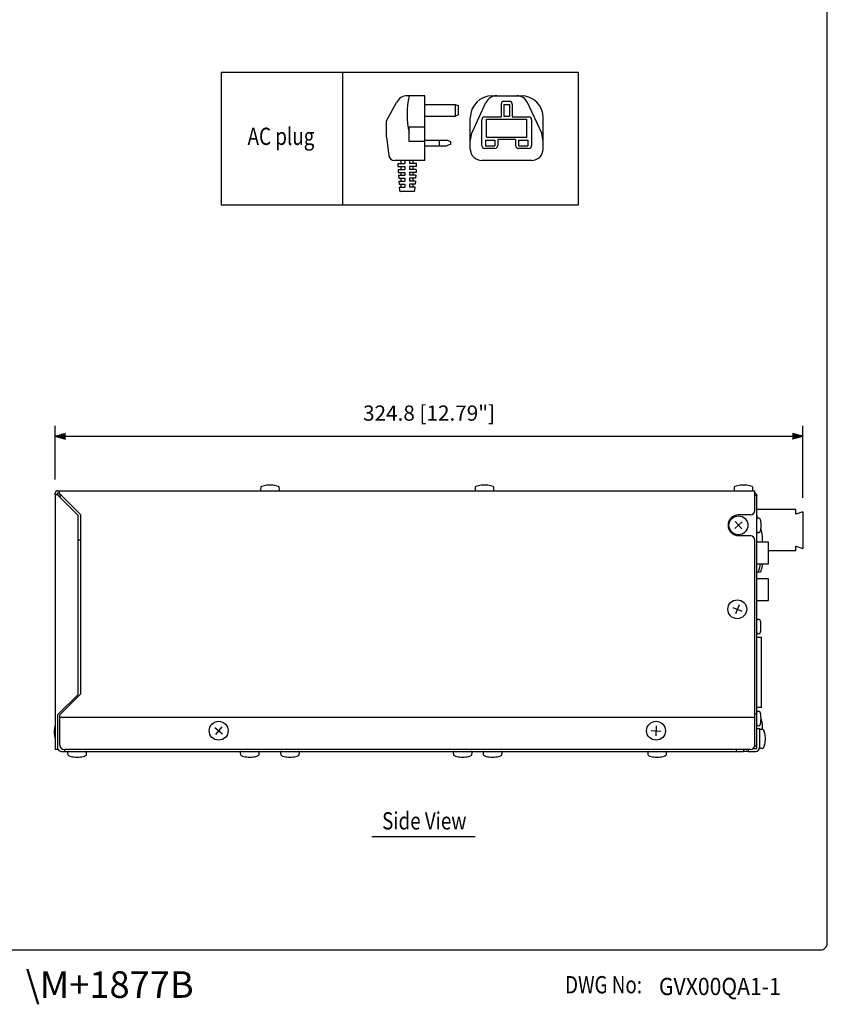
# Model space of a CAD drawing. Extents: x 0 to 540, y 1 to 830.
# Drawn here: x 189 to 540, y 1 to 429 of the extents above; entities that cross this region are included whole.
import ezdxf
from ezdxf.enums import TextEntityAlignment as Align

# ---------------------------------------------------------------- set-up
doc = ezdxf.new("R2010")
doc.units = 0
doc.header["$LTSCALE"] = 24
doc.header["$MEASUREMENT"] = 0
doc.layers.get('0').update_dxf_attribs({"linetype": 'CONTINUOUS'})
for name, color, linetype in [('1', 3, 'CONTINUOUS'), ('GAWA', 2, 'CONTINUOUS'), ('SCALE', 4, 'CONTINUOUS'), ('SILK', 5, 'CONTINUOUS')]:
    doc.layers.add(name, color=color, linetype=linetype)
doc.styles.add('CMP-SET', font='COMPLEX')
doc.styles.get("Standard").update_dxf_attribs({"font": 'SIMPLEX'})
doc.styles.add('TOALOGO', font='SIMPLEX', dxfattribs={"height": 3, "bigfont": 'SLFONT'})
doc.styles.add('UT7', font='TOAFONT')
doc.dimstyles.get("Standard").update_dxf_attribs({"dimtxt": 0.18, "dimasz": 0.18, "dimexe": 0.18, "dimexo": 0.0625, "dimgap": 0.09, "dimtad": 0, "dimtih": 1, "dimtoh": 1, "dimdec": 3, "dimzin": 0, "dimdsep": 46, "dimtxsty": 'Standard', "dimcen": 0.09, "dimadec": 0, "dimazin": 0, "dimtfac": 1, "dimtdec": 3, "dimtofl": 0, "dimtmove": 2, "dimatfit": 3, "dimfxl": 0, "dimtolj": 1, "dimtzin": 0, "dimarcsym": 0})

# ---------------------------------------------------------------- blocks, each defined once
blk = doc.blocks.new('TOA8911')
at = {"layer": '1', "style": 'TOALOGO'}
blk.add_text('\\M+1877B', height=3.848, dxfattribs=at).set_placement((0.05, 0.1))
blk = doc.blocks.new('YAZ1', base_point=(184, 133))
for p, q in [((184, 133), (183, 133.268)), ((184, 133), (183, 132.732)), ((183, 133), (184, 133))]:
    blk.add_line(p, q)
blk = doc.blocks.new('YAZ3')
for p, q in [((-0.999, 0.247), (-0.922, 0.247)), ((-0.999, 0.197), (-0.735, 0.197)), ((-0.999, 0.147), (-0.549, 0.147)), ((-0.999, 0.097), (-0.362, 0.097)), ((-0.999, 0.047), (-0.176, 0.047)), ((-0.999, -0.053), (-0.198, -0.053)), ((-0.999, -0.103), (-0.384, -0.103)), ((-0.999, -0.153), (-0.571, -0.153)), ((-0.999, -0.203), (-0.757, -0.203)), ((-0.999, -0.253), (-0.944, -0.253))]:
    blk.add_line(p, q)
blk.add_solid([(0, 0), (-1, 0.268), (-1, -0.268)])
blk.add_blockref('YAZ1', (0, 0))
blk = doc.blocks.new('*D5')
at = {"layer": 'SCALE', "color": 0, "lineweight": -2}
for p, q in [((204.59, 229.24), (204.59, 252.51)), ((529.39, 221.19), (529.39, 252.51)), ((209.09, 248.01), (524.89, 248.01))]:
    blk.add_line(p, q, dxfattribs=at)
at = {"layer": 'SCALE', "color": 0, "lineweight": -2, "xscale": 4.5, "yscale": 4.5, "zscale": 4.5, "rotation": 180}
blk.add_blockref('YAZ3', (204.59, 248.01), dxfattribs=at)
at = {"layer": 'SCALE', "color": 0, "lineweight": -2, "xscale": 4.5, "yscale": 4.5, "zscale": 4.5}
blk.add_blockref('YAZ3', (529.39, 248.01), dxfattribs=at)
at = {"layer": 'SCALE', "color": 0, "insert": (366.99, 258.06), "char_height": 6.6, "attachment_point": 5}
blk.add_mtext('\\A1;324.8 [12.79"]', dxfattribs=at)

msp = doc.modelspace()

# ---------------------------------------------------------------- linework, layer by layer
for p, q in [((276.7388, 406.1961), (431.7256, 406.1961)), ((276.7388, 406.1961), (431.7256, 406.1961)), ((276.7388, 406.1961), (276.7388, 348.5961)), ((329.3256, 406.1961), (329.3256, 348.5961)), ((329.3256, 406.1961), (329.3256, 348.5961)), ((431.7256, 406.1961), (431.7256, 348.5961)), ((365.1635, 395.9906), (357.4835, 395.9906)), ((365.1635, 367.8306), (365.1635, 395.9906)), ((394.4809, 395.9906), (406.9609, 395.9906)), ((348.5235, 385.1106), (352.8501, 393.0492)), ((365.1635, 392.2082), (378.3795, 392.2082)), ((378.3795, 392.2082), (378.3795, 387.1394)), ((378.3795, 392.2082), (379.6595, 391.7095)), ((379.6595, 391.7095), (379.6595, 387.638)), ((385.5057, 379.694), (391.7264, 393.0344)), ((398.2889, 392.2786), (398.2889, 386.8386)), ((399.4601, 392.2082), (401.9817, 392.2082)), ((399.4601, 392.2082), (399.4601, 387.1394)), ((401.8729, 393.5586), (399.5689, 393.5586)), ((401.9817, 392.2082), (401.9817, 387.1394)), ((403.1529, 392.2786), (403.1529, 386.8386)), ((415.936, 379.694), (409.7154, 393.0344)), ((365.1635, 387.1394), (378.3795, 387.1394)), ((378.3795, 387.1394), (379.6595, 387.638)), ((384.8809, 372.9506), (384.8809, 386.3906)), ((389.9049, 374.3586), (389.9049, 385.5586)), ((391.1849, 386.8386), (398.2889, 386.8386)), ((399.4601, 387.1394), (401.9817, 387.1394)), ((403.1529, 386.8386), (410.2569, 386.8386)), ((411.5369, 385.5586), (411.5369, 374.3586)), ((416.5609, 372.9506), (416.5609, 386.3906)), ((348.5235, 378.0706), (348.5235, 385.1106)), ((358.3155, 382.5506), (365.1635, 382.5506)), ((358.3155, 376.1506), (358.3155, 382.5506)), ((348.5235, 378.0706), (349.5232, 370.073)), ((365.1635, 376.7074), (374.7769, 376.7074)), ((371.554, 374.1858), (371.554, 376.7074)), ((376.4915, 375.9297), (374.7769, 376.7074)), ((384.8809, 376.1506), (385.5057, 379.694)), ((391.5817, 376.7074), (391.5817, 374.1858)), ((391.5817, 376.7074), (395.6329, 376.7074)), ((395.6329, 376.7074), (395.6329, 374.1858)), ((404.5609, 376.9186), (396.8809, 376.9186)), ((396.8809, 376.9186), (396.8809, 374.3586)), ((404.5609, 376.9186), (404.5609, 374.3586)), ((405.8089, 376.7074), (405.8089, 374.1858)), ((405.8089, 376.7074), (409.8601, 376.7074)), ((409.8601, 376.7074), (409.8601, 374.1858)), ((416.5609, 376.1506), (415.936, 379.694)), ((365.1635, 376.1506), (358.3155, 376.1506)), ((365.1635, 374.1858), (374.7769, 374.1858)), ((376.4915, 374.9634), (374.7769, 374.1858)), ((376.4915, 374.9634), (376.4915, 375.9297)), ((395.6009, 373.0786), (391.1849, 373.0786)), ((391.5817, 374.1858), (395.6329, 374.1858)), ((405.8089, 374.1858), (409.8601, 374.1858)), ((410.2569, 373.0786), (405.8409, 373.0786)), ((365.1635, 367.8306), (352.0634, 367.8306)), ((411.4409, 367.8306), (390.0009, 367.8306)), ((276.7388, 348.5961), (431.7256, 348.5961))]:
    msp.add_line(p, q)
at = {"linetype": 'Continuous'}
for p, q in [((204.589, 222.5862), (204.589, 223.2433)), ((204.589, 222.5862), (204.589, 111.7933)), ((205.5437, 222.5862), (204.589, 222.5862)), ((205.6344, 222.5862), (205.5437, 222.5862)), ((205.639, 222.5362), (205.5437, 222.5862)), ((205.589, 222.5862), (205.589, 223.2433)), ((205.639, 224.2933), (206.2961, 224.2933)), ((206.2961, 223.2933), (205.639, 223.2933)), ((206.0283, 222.354), (206.515, 222.6792)), ((206.2961, 224.2933), (508.589, 224.2933)), ((206.2961, 224.2933), (206.2961, 223.3387)), ((206.2961, 223.2479), (206.2961, 223.3387)), ((206.2961, 223.3387), (206.3461, 223.2433)), ((215.589, 214.0004), (206.3461, 223.2433)), ((206.3461, 223.2433), (206.3461, 223.2433)), ((206.515, 222.6792), (206.8447, 222.7447)), ((206.9511, 222.6383), (206.844, 222.354)), ((293.8609, 225.6866), (293.7865, 224.8369)), ((301.9914, 224.8369), (301.9171, 225.6866)), ((387.0609, 225.6866), (386.9865, 224.8369)), ((395.1914, 224.8369), (395.1171, 225.6866)), ((499.5609, 225.6866), (499.4865, 224.8369)), ((507.6914, 224.8369), (507.6171, 225.6866)), ((508.589, 215.7933), (508.589, 224.2933)), ((508.5911, 223.2432), (508.7408, 223.2134)), ((508.7408, 223.2134), (509.0814, 222.9858)), ((509.0814, 222.9858), (509.3091, 222.6452)), ((509.3091, 222.6452), (509.3878, 222.2933)), ((205.639, 222.5362), (214.589, 213.5862)), ((205.639, 222.5362), (205.639, 222.5362)), ((205.9454, 222.2298), (206.0283, 222.354)), ((206.7215, 221.8674), (206.646, 221.5138)), ((206.844, 222.354), (206.7215, 221.8674)), ((509.389, 222.2933), (508.589, 222.2933)), ((509.389, 112.6933), (509.389, 222.2933)), ((215.589, 214.0004), (215.589, 135.8433)), ((526.389, 216.1933), (509.389, 216.1933)), ((526.389, 214.1933), (526.389, 216.1933)), ((529.389, 215.1933), (526.389, 214.1933)), ((529.389, 215.1933), (529.389, 199.1933)), ((214.589, 135.7933), (214.589, 213.5862)), ((502.9902, 210.7281), (499.7877, 207.8586)), ((499.9542, 210.8946), (502.8237, 207.6921)), ((506.589, 213.7933), (501.389, 213.7933)), ((510.3791, 212.3567), (509.9326, 212.3958)), ((509.9326, 206.1909), (510.3791, 206.23)), ((215.589, 202.7933), (214.589, 202.7933)), ((501.389, 204.7933), (506.589, 204.7933)), ((508.589, 113.7933), (508.589, 202.7933)), ((514.389, 201.9933), (509.389, 201.9933)), ((514.389, 192.5933), (514.389, 201.9933)), ((526.389, 198.1933), (514.389, 198.1933)), ((526.389, 198.1933), (526.389, 200.1933)), ((526.389, 200.1933), (529.389, 199.1933)), ((509.389, 192.5933), (514.389, 192.5933)), ((509.389, 188.9808), (509.7823, 189.0152)), ((509.9326, 188.9409), (510.7823, 189.0152)), ((514.389, 185.9933), (509.389, 185.9933)), ((514.389, 176.5933), (514.389, 185.9933)), ((509.389, 176.5933), (514.389, 176.5933)), ((498.9059, 173.624), (502.872, 171.9627)), ((501.7196, 174.7764), (500.0583, 170.8103)), ((510.3791, 168.3567), (509.9326, 168.3958)), ((511.389, 160.5433), (509.389, 160.5433)), ((509.9326, 162.1909), (510.3791, 162.23)), ((511.389, 130.0433), (511.389, 160.5433)), ((511.389, 130.0433), (509.389, 130.0433)), ((510.3791, 128.3567), (509.9326, 128.3958)), ((508.589, 125.7933), (206.589, 125.7433)), ((508.589, 127.2933), (509.389, 127.2933)), ((508.589, 125.7433), (508.589, 125.7933)), ((273.9397, 121.3726), (277.2383, 118.6141)), ((276.9682, 121.6427), (274.2098, 118.344)), ((463.4422, 120.1101), (467.7358, 119.8765)), ((465.7058, 122.1402), (465.4722, 117.8465)), ((509.389, 120.9933), (510.589, 120.9933)), ((509.9326, 122.1909), (510.3791, 122.23)), ((510.589, 120.9933), (510.589, 118.9933)), ((511.9823, 120.5214), (511.1326, 120.5958)), ((510.589, 118.9933), (510.589, 112.6933)), ((506.589, 111.7933), (208.589, 111.7933)), ((208.589, 111.7933), (208.589, 110.9933)), ((500.589, 110.9933), (500.589, 111.7933)), ((503.589, 111.7933), (503.589, 110.9933)), ((505.589, 111.7933), (505.589, 110.9933)), ((508.889, 112.1933), (507.789, 112.1933)), ((509.389, 113.2933), (508.5255, 113.2933)), ((511.1326, 112.3909), (511.9823, 112.4652)), ((207.289, 110.9933), (500.589, 110.9933)), ((209.9865, 110.4498), (210.0609, 109.6)), ((218.1171, 109.6), (218.1914, 110.4498)), ((284.9865, 110.4498), (285.0609, 109.6)), ((293.1171, 109.6), (293.1914, 110.4498)), ((302.4865, 110.4498), (302.5609, 109.6)), ((310.6171, 109.6), (310.6914, 110.4498)), ((377.4865, 110.4498), (377.5609, 109.6)), ((385.6171, 109.6), (385.6914, 110.4498)), ((390.4865, 110.4498), (390.5609, 109.6)), ((398.6171, 109.6), (398.6914, 110.4498)), ((461.9865, 110.4498), (462.0609, 109.6)), ((470.1171, 109.6), (470.1914, 110.4498)), ((500.589, 110.9933), (503.589, 110.9933)), ((505.589, 110.9933), (503.589, 110.9933)), ((505.589, 110.9933), (508.889, 110.9933))]:
    msp.add_line(p, q, dxfattribs=at)
at = {"color": 7, "linetype": 'Continuous'}
for p, q in [((214.589, 135.7933), (205.639, 126.8433)), ((215.589, 135.8433), (206.589, 126.8433)), ((205.589, 126.7933), (205.589, 113.7933)), ((206.589, 125.7933), (206.589, 126.8433)), ((206.589, 113.7933), (206.589, 125.7433)), ((205.589, 111.7933), (204.589, 111.7933)), ((205.589, 113.7933), (205.589, 111.7933))]:
    msp.add_line(p, q, dxfattribs=at)
at = {"linetype": 'Continuous'}
for centre in [(501.389, 209.2933), (500.889, 172.7933), (275.589, 119.9933), (465.589, 119.9933)]:
    msp.add_circle(centre, 4.1043, dxfattribs=at)
for centre, radius, start, end in [((357.4835, 390.8706), 5.12, 90, 154.81638), ((396.361, 387.9906), 38.8775, 168.125168, 191.874832), ((394.4809, 386.3906), 9.6, 90, 180), ((396.3667, 390.8706), 5.12, 90, 155), ((405.0751, 390.8706), 5.12, 25, 90), ((406.9609, 386.3906), 9.6, 0, 90), ((399.5689, 392.2786), 1.28, 90, 180), ((401.8729, 392.2786), 1.28, 0, 90), ((391.1849, 385.5586), 1.28, 90, 180), ((410.2569, 385.5586), 1.28, 0, 90), ((390.0009, 372.9506), 5.12, 180, 270), ((391.1849, 374.3586), 1.28, 180, 270), ((395.6009, 374.3586), 1.28, 270, 0), ((405.8409, 374.3586), 1.28, 180, 270), ((410.2569, 374.3586), 1.28, 270, 0), ((411.4409, 372.9506), 5.12, 270, 0), ((352.0634, 370.3906), 2.56, 187.125016, 270)]:
    msp.add_arc(centre, radius, start, end)
for centre, radius, start, end in [((205.639, 223.2433), 1.05, 90, 180), ((205.639, 223.2433), 0.05, 90, 180), ((294.2846, 224.7933), 0.5, 175, 270), ((294.359, 225.6431), 0.5, 110.87545, 175), ((297.889, 216.387), 10.4063, 97.835605, 110.87545), ((297.889, 204.3005), 22.4406, 86.375303, 93.624697), ((297.889, 216.387), 10.4063, 69.12455, 82.164395), ((301.4933, 224.7933), 0.5, 270, 5), ((301.419, 225.6431), 0.5, 5, 69.12455), ((387.4846, 224.7933), 0.5, 175, 270), ((387.559, 225.6431), 0.5, 110.87545, 175), ((391.089, 216.387), 10.4063, 97.835605, 110.87545), ((391.089, 204.3005), 22.4406, 86.375303, 93.624697), ((391.089, 216.387), 10.4063, 69.12455, 82.164395), ((394.6933, 224.7933), 0.5, 270, 5), ((394.619, 225.6431), 0.5, 5, 69.12455), ((499.9846, 224.7933), 0.5, 175, 270), ((500.059, 225.6431), 0.5, 110.87545, 175), ((503.589, 216.387), 10.4063, 97.835605, 110.87545), ((503.589, 204.3005), 22.4406, 86.375303, 93.624697), ((503.589, 216.387), 10.4063, 69.12455, 82.164395), ((507.1933, 224.7933), 0.5, 270, 5), ((507.119, 225.6431), 0.5, 5, 69.12455), ((506.589, 215.7933), 2, 270, 0), ((501.389, 209.2933), 4.5, 90, 270), ((508.089, 213.0933), 1.5, 330.073565, 29.926435), ((509.889, 211.8977), 0.5, 85, 180), ((510.3355, 211.8586), 0.5, 20.050061, 85), ((503.3066, 209.2933), 7.9824, 7.801941, 20.050061), ((480.5338, 209.2933), 30.7004, 357.97726, 2.02274), ((509.889, 206.689), 0.5, 180, 275), ((510.3355, 206.7281), 0.5, 275, 339.949939), ((503.3066, 209.2933), 7.9824, 339.949939, 352.198059), ((510.7387, 207.3233), 0.5, 20.87545, 40.686327), ((501.4826, 203.7933), 10.4063, 5.517889, 20.87545), ((506.589, 202.7933), 2, 0, 90), ((492.8362, 203.9646), 18.9984, 354.044328, 3.114447), ((500.4826, 193.0433), 10.4063, 339.12455, 357.521595), ((501.4826, 193.0433), 10.4063, 339.12455, 357.521595), ((509.889, 189.439), 0.5, 240.658358, 275), ((509.7387, 189.5133), 0.5, 275, 339.12455), ((510.7387, 189.5133), 0.5, 275, 339.12455), ((509.889, 167.8977), 0.5, 85, 180), ((510.3355, 167.8586), 0.5, 20.050061, 85), ((503.3066, 165.2933), 7.9824, 13.419143, 20.050061), ((497.3399, 165.2933), 13.8555, 352.31645, 7.68355), ((509.889, 162.689), 0.5, 180, 275), ((503.3066, 165.2933), 7.9824, 339.949939, 346.580857), ((510.3355, 162.7281), 0.5, 275, 339.949939), ((509.889, 127.8977), 0.5, 85, 180), ((510.3355, 127.8586), 0.5, 20.050061, 85), ((503.3066, 125.2933), 7.9824, 13.400671, 20.050061), ((498.3971, 125.2933), 12.8089, 351.695655, 8.304345), ((501.4826, 121.5433), 10.4063, 11.923451, 20.87545), ((509.889, 122.689), 0.5, 180, 275), ((510.3355, 122.7281), 0.5, 275, 339.949939), ((511.089, 120.0977), 0.5, 85, 180), ((503.3066, 125.2933), 7.9824, 339.949939, 346.599329), ((498.9232, 121.4368), 12.9396, 356.002128, 10.043234), ((511.9387, 120.0233), 0.5, 20.87545, 85), ((502.6826, 116.4933), 10.4063, 6.025825, 20.87545), ((502.6826, 116.4933), 10.4063, 11.923451, 20.87545), ((506.2027, 116.4933), 6.9156, 350.911237, 9.088763), ((207.289, 112.6933), 1.7, 211.965719, 270), ((506.589, 113.7933), 2, 270, 0), ((508.889, 112.6933), 0.5, 270, 0), ((508.889, 112.6933), 1.7, 270, 0), ((511.089, 112.889), 0.5, 180, 275), ((511.9387, 112.9633), 0.5, 275, 339.12455), ((502.6826, 116.4933), 10.4063, 339.12455, 353.974175), ((502.6826, 116.4933), 10.4063, 339.12455, 348.076549), ((210.4846, 110.4933), 0.5, 90, 185), ((210.559, 109.6436), 0.5, 185, 249.12455), ((214.089, 118.8997), 10.4063, 249.12455, 262.164395), ((214.089, 130.9862), 22.4406, 266.375303, 273.624697), ((214.089, 118.8997), 10.4063, 277.835605, 290.87545), ((217.6933, 110.4933), 0.5, 355, 90), ((217.619, 109.6436), 0.5, 290.87545, 355), ((285.4846, 110.4933), 0.5, 90, 185), ((285.559, 109.6436), 0.5, 185, 249.12455), ((289.089, 118.8997), 10.4063, 249.12455, 262.164395), ((289.089, 130.9862), 22.4406, 266.375303, 273.624697), ((289.089, 118.8997), 10.4063, 277.835605, 290.87545), ((292.6933, 110.4933), 0.5, 355, 90), ((292.619, 109.6436), 0.5, 290.87545, 355), ((302.9846, 110.4933), 0.5, 90, 185), ((303.059, 109.6436), 0.5, 185, 249.12455), ((306.589, 118.8997), 10.4063, 249.12455, 262.164395), ((306.589, 130.9862), 22.4406, 266.375303, 273.624697), ((306.589, 118.8997), 10.4063, 277.835605, 290.87545), ((310.1933, 110.4933), 0.5, 355, 90), ((310.119, 109.6436), 0.5, 290.87545, 355), ((377.9846, 110.4933), 0.5, 90, 185), ((378.059, 109.6436), 0.5, 185, 249.12455), ((381.589, 118.8997), 10.4063, 249.12455, 262.164395), ((381.589, 130.9862), 22.4406, 266.375303, 273.624697), ((381.589, 118.8997), 10.4063, 277.835605, 290.87545), ((385.1933, 110.4933), 0.5, 355, 90), ((385.119, 109.6436), 0.5, 290.87545, 355), ((390.9846, 110.4933), 0.5, 90, 185), ((391.059, 109.6436), 0.5, 185, 249.12455), ((394.589, 118.8997), 10.4063, 249.12455, 262.164395), ((394.589, 130.9862), 22.4406, 266.375303, 273.624697), ((394.589, 118.8997), 10.4063, 277.835605, 290.87545), ((398.1933, 110.4933), 0.5, 355, 90), ((398.119, 109.6436), 0.5, 290.87545, 355), ((462.4846, 110.4933), 0.5, 90, 185), ((462.559, 109.6436), 0.5, 185, 249.12455), ((466.089, 118.8997), 10.4063, 249.12455, 262.164395), ((466.089, 130.9862), 22.4406, 266.375303, 273.624697), ((466.089, 118.8997), 10.4063, 277.835605, 290.87545), ((469.6933, 110.4933), 0.5, 355, 90), ((469.619, 109.6436), 0.5, 290.87545, 355)]:
    msp.add_arc(centre, radius, start, end, dxfattribs=at)
at = {"color": 7, "linetype": 'Continuous'}
msp.add_arc((208.589, 113.7933), 2, 180, 270, dxfattribs=at)
at = {"layer": '1'}
msp.add_line((342.0944, 73.9762), (387.0108, 73.9762), dxfattribs=at)
at = {"layer": 'GAWA'}
msp.add_lwpolyline([(0, 27.7019, 0.414214), (3, 24.7019), (537, 24.7019, 0.414214), (540, 27.7019), (540, 822, 0.414214), (537, 825), (3, 825, 0.414214), (0, 822)], format="xyb", close=True, dxfattribs=at)
at = {"layer": 'SILK'}
for p, q in [((391.9849, 385.8786), (409.4569, 385.8786)), ((391.9849, 377.9426), (391.9849, 385.8786)), ((409.4569, 377.9426), (409.4569, 385.8786)), ((391.9849, 377.9426), (409.4569, 377.9426))]:
    msp.add_line(p, q, dxfattribs=at)
at = {"layer": 'SILK', "linetype": 'Continuous'}
for p, q in [((353.401, 366.5506), (356.5235, 366.5506)), ((353.401, 366.5506), (353.481, 365.2706)), ((353.481, 365.2706), (356.5235, 365.2706)), ((353.561, 363.9906), (356.5235, 363.9906)), ((353.561, 363.9906), (353.641, 362.7106)), ((354.9235, 366.5506), (354.9235, 367.8306)), ((354.9235, 363.9906), (354.9235, 365.2706)), ((356.5235, 367.8306), (356.5235, 366.5506)), ((356.5235, 365.2706), (356.5235, 363.9906)), ((358.4435, 367.8306), (358.4435, 366.5506)), ((361.566, 366.5506), (358.4435, 366.5506)), ((361.486, 365.2706), (358.4435, 365.2706)), ((358.4435, 365.2706), (358.4435, 363.9906)), ((361.4192, 363.9906), (358.4435, 363.9906)), ((360.0435, 366.5506), (360.0435, 367.8306)), ((360.0435, 363.9906), (360.0435, 365.2706)), ((361.4192, 363.9906), (361.3404, 362.7106)), ((361.486, 365.2706), (361.566, 366.5506)), ((353.641, 362.7106), (356.5235, 362.7106)), ((353.721, 361.4306), (353.801, 360.1506)), ((353.721, 361.4306), (356.5235, 361.4306)), ((353.801, 360.1506), (356.5235, 360.1506)), ((354.9235, 361.4306), (354.9235, 362.7106)), ((354.9235, 358.8706), (354.9235, 360.1506)), ((356.5235, 362.7106), (356.5235, 361.4306)), ((356.5235, 360.1506), (356.5235, 358.8706)), ((361.3404, 362.7106), (358.4435, 362.7106)), ((358.4435, 362.7106), (358.4435, 361.4306)), ((361.2677, 361.4306), (358.4435, 361.4306)), ((361.166, 360.1506), (358.4435, 360.1506)), ((358.4435, 360.1506), (358.4435, 358.8706)), ((360.0435, 361.4306), (360.0435, 362.7106)), ((360.0435, 358.8706), (360.0435, 360.1506)), ((361.2677, 361.4306), (361.166, 360.1506)), ((353.881, 358.8706), (356.5235, 358.8706)), ((353.881, 358.8706), (353.961, 357.5906)), ((353.961, 357.5906), (356.5235, 357.5906)), ((354.041, 356.3106), (356.5235, 356.3106)), ((354.041, 356.3106), (354.1235, 354.9906)), ((354.9235, 356.3106), (354.9235, 357.5906)), ((356.5235, 357.5906), (356.5235, 356.3106)), ((361.086, 358.8706), (358.4435, 358.8706)), ((361.006, 357.5906), (358.4435, 357.5906)), ((358.4435, 357.5906), (358.4435, 356.3106)), ((360.926, 356.3106), (358.4435, 356.3106)), ((360.0435, 356.3106), (360.0435, 357.5906)), ((360.8435, 354.9906), (360.926, 356.3106)), ((361.086, 358.8706), (361.006, 357.5906)), ((360.2047, 354.3906), (354.7622, 354.3906))]:
    msp.add_line(p, q, dxfattribs=at)
for centre, radius, start, end in [((354.7622, 355.0306), 0.64, 183.576334, 270), ((360.2047, 355.0306), 0.64, 270, 356.423666), ((215.5459, 119.4933), 11.411, 163.782519, 196.217481)]:
    msp.add_arc(centre, radius, start, end, dxfattribs=at)

# ---------------------------------------------------------------- block references
at = {"layer": '1', "xscale": 3, "yscale": 3, "zscale": 3}
msp.add_blockref('TOA8911', (191.5713, 3.6), dxfattribs=at)

# ---------------------------------------------------------------- texts
at = {"style": 'CMP-SET', "width": 0.9}
msp.add_text('GVX00QA1-1', height=7.5, dxfattribs=at).set_placement((466.8493, 5.0926))
at = {"layer": '1', "style": 'UT7', "width": 0.8}
for s, p in [('AC plug', (302.6659, 377.3961)), ('Side View', (364.9094, 79.8577))]:
    msp.add_text(s, height=7.5, dxfattribs=at).set_placement(p, align=Align.MIDDLE)
msp.add_text('DWG No:', height=7.5, dxfattribs=at).set_placement((426.0761, 5.8556))

# ---------------------------------------------------------------- dimensions: what is measured, and where the dimension line sits
at = {"layer": 'SCALE'}
dim = msp.add_linear_dim(base=(529.389, 248.0053), p1=(204.589, 223.2433), p2=(529.389, 215.1933), text='324.8 [12.79"]', dimstyle='Standard', override={"dimscale": 3, "dimtxt": 2.2, "dimasz": 1.5, "dimexe": 1.5, "dimexo": 2, "dimtih": 0, "dimtoh": 0, "dimblk": 'YAZ3', "dimtofl": 1, "dimtvp": 1}, dxfattribs=at)
dim.commit()
dim.dimension.update_dxf_attribs({"geometry": '*D5', "text_midpoint": (366.989, 258.0624)})

doc.saveas('drawing.dxf')
